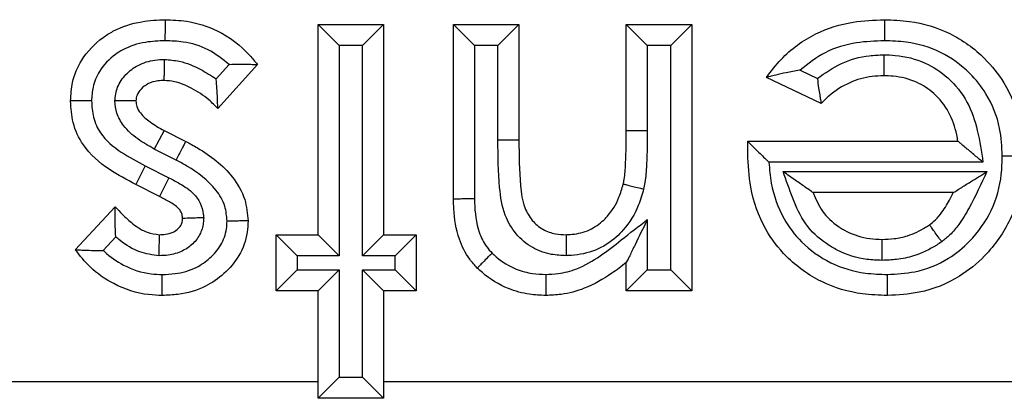
# Model space of a CAD drawing. Units: inches. Extents: x 0.4 to 8, y 0.3 to 10.7.
# Drawn here: x 2.6 to 2.6, y 5.2 to 5.3 of the extents above; entities that cross this region are included whole.
import ezdxf

# ---------------------------------------------------------------- set-up
doc = ezdxf.new("R2010")
doc.units = ezdxf.units.IN
doc.header["$MEASUREMENT"] = 0

msp = doc.modelspace()

# ---------------------------------------------------------------- linework, layer by layer
at = {"color": 7, "linetype": 'Continuous', "lineweight": 25}
for p, q in [((2.578892, 5.252282), (2.582008, 5.252282)), ((2.579892, 5.251282), (2.578892, 5.252282)), ((2.578892, 5.242266), (2.578892, 5.252282)), ((2.582008, 5.252282), (2.581008, 5.251282)), ((2.582008, 5.252282), (2.582008, 5.242266)), ((2.585347, 5.243963), (2.585347, 5.252282)), ((2.586347, 5.251282), (2.585347, 5.252282)), ((2.585347, 5.252282), (2.588463, 5.252282)), ((2.587463, 5.251282), (2.588463, 5.252282)), ((2.588463, 5.252282), (2.588463, 5.246773)), ((2.593582, 5.247232), (2.593582, 5.252282)), ((2.593582, 5.252282), (2.594582, 5.251282)), ((2.593582, 5.252282), (2.596698, 5.252282)), ((2.596698, 5.252282), (2.595698, 5.251282)), ((2.596698, 5.252282), (2.596698, 5.239595)), ((2.579892, 5.251282), (2.579892, 5.241266)), ((2.581008, 5.251282), (2.579892, 5.251282)), ((2.581008, 5.241266), (2.581008, 5.251282)), ((2.586347, 5.251282), (2.586347, 5.243972)), ((2.587463, 5.251282), (2.586347, 5.251282)), ((2.587463, 5.246773), (2.587463, 5.251282)), ((2.594582, 5.251282), (2.594582, 5.247227)), ((2.595698, 5.251282), (2.594582, 5.251282)), ((2.595698, 5.240595), (2.595698, 5.251282)), ((2.574034, 5.249686), (2.574655, 5.250375)), ((2.575998, 5.250373), (2.57411, 5.248275)), ((2.601864, 5.250101), (2.602685, 5.24971)), ((2.602868, 5.248515), (2.600259, 5.249757)), ((2.57155, 5.247232), (2.571086, 5.246346)), ((2.57155, 5.247232), (2.572583, 5.24671)), ((2.593582, 5.247232), (2.594582, 5.247227)), ((2.588463, 5.246773), (2.587463, 5.246773)), ((2.599379, 5.246696), (2.59938, 5.246717)), ((2.59938, 5.246717), (2.609385, 5.246717)), ((2.572121, 5.245823), (2.571086, 5.246346)), ((2.610576, 5.245717), (2.60038, 5.245717)), ((2.570656, 5.245544), (2.570204, 5.244652)), ((2.570656, 5.245544), (2.571786, 5.244972)), ((2.601051, 5.245269), (2.610767, 5.245269)), ((2.571786, 5.244972), (2.571331, 5.244081)), ((2.571331, 5.244081), (2.570204, 5.244652)), ((2.609163, 5.244269), (2.602485, 5.244269)), ((2.567318, 5.241553), (2.569224, 5.243601)), ((2.594582, 5.242983), (2.594582, 5.240595)), ((2.56925, 5.242161), (2.568653, 5.24152)), ((2.577889, 5.241266), (2.576889, 5.242266)), ((2.576889, 5.242266), (2.578892, 5.242266)), ((2.576889, 5.239595), (2.576889, 5.242266)), ((2.579892, 5.241266), (2.578892, 5.242266)), ((2.582008, 5.242266), (2.581008, 5.241266)), ((2.582008, 5.242266), (2.583566, 5.242266)), ((2.583566, 5.242266), (2.582566, 5.241266)), ((2.583566, 5.242266), (2.583566, 5.239595)), ((2.579892, 5.241266), (2.577889, 5.241266)), ((2.577889, 5.241266), (2.577889, 5.240595)), ((2.582566, 5.241266), (2.581008, 5.241266)), ((2.582566, 5.240595), (2.582566, 5.241266)), ((2.593582, 5.239595), (2.593582, 5.240937)), ((2.577889, 5.240595), (2.576889, 5.239595)), ((2.577889, 5.240595), (2.579892, 5.240595)), ((2.579892, 5.240595), (2.578892, 5.239595)), ((2.579892, 5.240595), (2.579892, 5.235476)), ((2.581008, 5.240595), (2.582566, 5.240595)), ((2.581008, 5.235476), (2.581008, 5.240595)), ((2.582008, 5.239595), (2.581008, 5.240595)), ((2.583566, 5.239595), (2.582566, 5.240595)), ((2.594582, 5.240595), (2.593582, 5.239595)), ((2.594582, 5.240595), (2.595698, 5.240595)), ((2.596698, 5.239595), (2.595698, 5.240595)), ((2.578892, 5.239595), (2.576889, 5.239595)), ((2.578892, 5.234476), (2.578892, 5.239595)), ((2.583566, 5.239595), (2.582008, 5.239595)), ((2.582008, 5.239595), (2.582008, 5.234476)), ((2.596698, 5.239595), (2.593582, 5.239595)), ((2.579892, 5.235476), (2.578892, 5.234476)), ((2.579892, 5.235476), (2.581008, 5.235476)), ((2.582008, 5.234476), (2.581008, 5.235476)), ((2.552881, 5.235274), (2.578892, 5.235274)), ((2.582008, 5.235274), (2.61584, 5.235274)), ((2.582008, 5.234476), (2.578892, 5.234476))]:
    msp.add_line(p, q, dxfattribs=at)
for points, knots in [([(2.567095, 5.248634), (2.567113, 5.248932), (2.567152, 5.249613), (2.567625, 5.250715), (2.568375, 5.251505), (2.569363, 5.252118), (2.570379, 5.252452), (2.571239, 5.252489), (2.571616, 5.252504)], [0, 0, 0, 0, 0.134153, 0.306267, 0.528464, 0.612487, 0.830041, 1, 1, 1, 1]), ([(2.57161, 5.251504), (2.57161, 5.251538), (2.571611, 5.251612), (2.571612, 5.251796), (2.571613, 5.252045), (2.571615, 5.252299), (2.571616, 5.252471), (2.571616, 5.252493), (2.571616, 5.252504)], [0, 0, 0, 0, 0.065134, 0.141629, 0.356285, 0.570877, 0.785438, 1, 1, 1, 1]), ([(2.571616, 5.252504), (2.57195, 5.252491), (2.572797, 5.252456), (2.574249, 5.252003), (2.575354, 5.251166), (2.575881, 5.250517), (2.575998, 5.250373)], [0, 0, 0, 0, 0.19839, 0.503046, 0.889024, 1, 1, 1, 1]), ([(2.600259, 5.249757), (2.600484, 5.250051), (2.601125, 5.25089), (2.602512, 5.251899), (2.604262, 5.252441), (2.605382, 5.252485), (2.605883, 5.252504)], [0, 0, 0, 0, 0.170159, 0.485128, 0.769976, 1, 1, 1, 1]), ([(2.605883, 5.252504), (2.605883, 5.252493), (2.605883, 5.252471), (2.605882, 5.252299), (2.605881, 5.252045), (2.60588, 5.251803), (2.60588, 5.25162), (2.605879, 5.251547), (2.605879, 5.251504)], [0, 0, 0, 0, 0.214612, 0.429224, 0.643848, 0.858501, 0.919149, 1, 1, 1, 1]), ([(2.605883, 5.252504), (2.60628, 5.25249), (2.60735, 5.252452), (2.609061, 5.251941), (2.610578, 5.25084), (2.611753, 5.249367), (2.612409, 5.247741), (2.612474, 5.246522), (2.612501, 5.246008)], [0, 0, 0, 0, 0.114942, 0.309474, 0.506287, 0.647679, 0.851468, 1, 1, 1, 1]), ([(2.57161, 5.251504), (2.571293, 5.251491), (2.570596, 5.251463), (2.569784, 5.251202), (2.569031, 5.250734), (2.56848, 5.250158), (2.568134, 5.24935), (2.568108, 5.248857), (2.568096, 5.248636)], [0, 0, 0, 0, 0.186964, 0.411743, 0.492096, 0.709872, 0.86995, 1, 1, 1, 1]), ([(2.574655, 5.250375), (2.574332, 5.25063), (2.573682, 5.251143), (2.572592, 5.251464), (2.571894, 5.251493), (2.57161, 5.251504)], [0, 0, 0, 0, 0.369265, 0.742831, 1, 1, 1, 1]), ([(2.605879, 5.251504), (2.605435, 5.251486), (2.60447, 5.251448), (2.603041, 5.251035), (2.602246, 5.250404), (2.601864, 5.250101)], [0, 0, 0, 0, 0.306132, 0.66596, 1, 1, 1, 1]), ([(2.611501, 5.246008), (2.611478, 5.246452), (2.611425, 5.247488), (2.610872, 5.248867), (2.609883, 5.250102), (2.608606, 5.251032), (2.607148, 5.251461), (2.606229, 5.251492), (2.605879, 5.251504)], [0, 0, 0, 0, 0.150962, 0.352503, 0.492776, 0.686829, 0.880832, 1, 1, 1, 1]), ([(2.602685, 5.24971), (2.603054, 5.249969), (2.603803, 5.250493), (2.604929, 5.250798), (2.605618, 5.250825), (2.605847, 5.250834)], [0, 0, 0, 0, 0.394023, 0.798464, 1, 1, 1, 1]), ([(2.605847, 5.250834), (2.605847, 5.2508), (2.605847, 5.250726), (2.605847, 5.250542), (2.605848, 5.250293), (2.605848, 5.250039), (2.605848, 5.249867), (2.605848, 5.249845), (2.605848, 5.249833)], [0, 0, 0, 0, 0.065303, 0.141628, 0.356284, 0.570877, 0.785438, 1, 1, 1, 1]), ([(2.605847, 5.250834), (2.606031, 5.250829), (2.606704, 5.250809), (2.607798, 5.250531), (2.608996, 5.249749), (2.609888, 5.248627), (2.610357, 5.247202), (2.610502, 5.246223), (2.610576, 5.245717)], [0, 0, 0, 0, 0.071332, 0.260159, 0.426993, 0.617323, 0.80219, 1, 1, 1, 1]), ([(2.569209, 5.248637), (2.569235, 5.24886), (2.56929, 5.249327), (2.569711, 5.249926), (2.570329, 5.250386), (2.570989, 5.250592), (2.571423, 5.250607), (2.571576, 5.250612)], [0, 0, 0, 0, 0.194918, 0.407675, 0.61932, 0.865074, 1, 1, 1, 1]), ([(2.571561, 5.249611), (2.571561, 5.249622), (2.571561, 5.249644), (2.571564, 5.249816), (2.571568, 5.25007), (2.571572, 5.250328), (2.571575, 5.250512), (2.571576, 5.250586), (2.571576, 5.250612)], [0, 0, 0, 0, 0.2143841, 0.428765, 0.6432423, 0.857923, 0.9509487, 1, 1, 1, 1]), ([(2.571576, 5.250612), (2.571811, 5.250592), (2.57241, 5.250541), (2.573246, 5.250197), (2.573793, 5.249842), (2.574034, 5.249686)], [0, 0, 0, 0, 0.2643533, 0.6753259, 1, 1, 1, 1]), ([(2.574655, 5.250375), (2.574662, 5.250375), (2.574811, 5.250382), (2.575119, 5.250389), (2.575519, 5.250384), (2.575804, 5.250377), (2.575968, 5.250373), (2.575988, 5.250373), (2.575998, 5.250373)], [0, 0, 0, 0, 0.012405, 0.240974, 0.5, 0.699671, 0.849557, 1, 1, 1, 1]), ([(2.601864, 5.250101), (2.601856, 5.2501), (2.601633, 5.250064), (2.601227, 5.249989), (2.600739, 5.249879), (2.600445, 5.249804), (2.600288, 5.249764), (2.600269, 5.249759), (2.600259, 5.249757)], [0, 0, 0, 0, 0.011266, 0.321801, 0.586391, 0.762009, 0.880643, 1, 1, 1, 1]), ([(2.605848, 5.249833), (2.605662, 5.249827), (2.60511, 5.249807), (2.604186, 5.249542), (2.603388, 5.249035), (2.602988, 5.248636), (2.602868, 5.248515)], [0, 0, 0, 0, 0.166538, 0.494335, 0.84774, 1, 1, 1, 1]), ([(2.609385, 5.246717), (2.609367, 5.24682), (2.609284, 5.247298), (2.608996, 5.248127), (2.608309, 5.248999), (2.607386, 5.249601), (2.606533, 5.249814), (2.606, 5.249829), (2.605848, 5.249833)], [0, 0, 0, 0, 0.060189, 0.281939, 0.50073, 0.691037, 0.911724, 1, 1, 1, 1]), ([(2.571561, 5.249611), (2.571458, 5.249608), (2.57119, 5.2496), (2.570795, 5.24948), (2.570459, 5.249232), (2.570246, 5.248942), (2.570222, 5.24873), (2.570211, 5.248634)], [0, 0, 0, 0, 0.168194, 0.436237, 0.657044, 0.843458, 1, 1, 1, 1]), ([(2.57411, 5.248275), (2.573974, 5.248416), (2.573603, 5.2488), (2.572905, 5.249238), (2.572174, 5.249559), (2.571725, 5.249597), (2.571561, 5.249611)], [0, 0, 0, 0, 0.199371, 0.542259, 0.83317, 1, 1, 1, 1]), ([(2.57411, 5.248275), (2.57411, 5.248286), (2.57411, 5.248306), (2.574107, 5.24847), (2.574101, 5.248773), (2.57408, 5.249198), (2.574051, 5.249528), (2.574035, 5.249678), (2.574034, 5.249686)], [0, 0, 0, 0, 0.137632, 0.274526, 0.475667, 0.760965, 0.987878, 1, 1, 1, 1]), ([(2.602685, 5.24971), (2.602686, 5.249702), (2.602705, 5.249547), (2.602742, 5.249269), (2.602796, 5.248934), (2.602836, 5.2487), (2.602862, 5.248546), (2.602866, 5.248526), (2.602868, 5.248515)], [0, 0, 0, 0, 0.01393, 0.271971, 0.484078, 0.663638, 0.83158, 1, 1, 1, 1]), ([(2.568096, 5.248636), (2.568067, 5.248636), (2.567993, 5.248635), (2.567809, 5.248635), (2.567554, 5.248635), (2.567301, 5.248634), (2.567128, 5.248634), (2.567106, 5.248634), (2.567095, 5.248634)], [0, 0, 0, 0, 0.055213, 0.141822, 0.356488, 0.571031, 0.785514, 1, 1, 1, 1]), ([(2.570204, 5.244652), (2.569775, 5.24488), (2.568847, 5.245373), (2.567726, 5.246336), (2.567168, 5.247551), (2.567118, 5.248287), (2.567095, 5.248634)], [0, 0, 0, 0, 0.2722964, 0.5889654, 0.8065818, 1, 1, 1, 1]), ([(2.568096, 5.248636), (2.568112, 5.248376), (2.568145, 5.247839), (2.568562, 5.246921), (2.569487, 5.246165), (2.570268, 5.24575), (2.570656, 5.245544)], [0, 0, 0, 0, 0.1821003, 0.3764473, 0.6897037, 1, 1, 1, 1]), ([(2.570211, 5.248634), (2.5702, 5.248634), (2.570178, 5.248634), (2.570006, 5.248634), (2.569753, 5.248635), (2.569489, 5.248636), (2.569303, 5.248637), (2.569229, 5.248637), (2.569209, 5.248637)], [0, 0, 0, 0, 0.213928, 0.427847, 0.642028, 0.856763, 0.96183, 1, 1, 1, 1]), ([(2.571086, 5.246346), (2.570816, 5.246496), (2.570274, 5.246796), (2.569646, 5.247372), (2.569272, 5.24802), (2.569229, 5.24844), (2.569209, 5.248637)], [0, 0, 0, 0, 0.297212, 0.596617, 0.810608, 1, 1, 1, 1]), ([(2.570211, 5.248634), (2.570211, 5.248633), (2.570217, 5.248547), (2.570243, 5.248342), (2.570462, 5.247978), (2.570909, 5.247585), (2.571322, 5.247358), (2.57155, 5.247232)], [0, 0, 0, 0, 0.000389, 0.127877, 0.302634, 0.614179, 1, 1, 1, 1]), ([(2.593436, 5.244679), (2.593436, 5.24468), (2.593452, 5.244753), (2.593514, 5.245068), (2.593548, 5.245651), (2.593578, 5.246428), (2.593581, 5.246962), (2.593582, 5.247232)], [0, 0, 0, 0, 0.0003075, 0.0884893, 0.3746385, 0.6836048, 1, 1, 1, 1]), ([(2.594582, 5.247227), (2.594581, 5.246952), (2.594577, 5.246403), (2.594547, 5.245581), (2.594507, 5.244921), (2.594429, 5.244544), (2.594406, 5.244437)], [0, 0, 0, 0, 0.294053, 0.588147, 0.882427, 1, 1, 1, 1]), ([(2.572583, 5.24671), (2.572578, 5.246701), (2.572568, 5.246681), (2.572488, 5.246528), (2.572371, 5.246303), (2.572262, 5.246094), (2.572178, 5.245932), (2.572144, 5.245867), (2.572121, 5.245823)], [0, 0, 0, 0, 0.2146321, 0.429264, 0.6439031, 0.8585577, 0.9062681, 1, 1, 1, 1]), ([(2.572583, 5.24671), (2.572772, 5.246609), (2.573599, 5.246168), (2.574683, 5.245325), (2.575457, 5.244021), (2.575523, 5.243268), (2.575553, 5.242923)], [0, 0, 0, 0, 0.1273445, 0.5560576, 0.7966666, 1, 1, 1, 1]), ([(2.590722, 5.241265), (2.590485, 5.241277), (2.58993, 5.241305), (2.589068, 5.241616), (2.588284, 5.24227), (2.587709, 5.243272), (2.587474, 5.244818), (2.587467, 5.246019), (2.587463, 5.246773)], [0, 0, 0, 0, 0.097134, 0.226995, 0.367319, 0.507088, 0.690469, 1, 1, 1, 1]), ([(2.588463, 5.246773), (2.588468, 5.246052), (2.588477, 5.244974), (2.588652, 5.243655), (2.58906, 5.242932), (2.589582, 5.242496), (2.590163, 5.242293), (2.590544, 5.242274), (2.590713, 5.242266)], [0, 0, 0, 0, 0.377355, 0.5641071, 0.6855638, 0.8012102, 0.9120288, 1, 1, 1, 1]), ([(2.599369, 5.24613), (2.599369, 5.24613), (2.599369, 5.246132), (2.599369, 5.246145), (2.59937, 5.246192), (2.599374, 5.246378), (2.599377, 5.246558), (2.599379, 5.246696)], [0, 0, 0, 0, 0.0236157, 0.0539194, 0.1109644, 0.3169276, 1, 1, 1, 1]), ([(2.599379, 5.246696), (2.599381, 5.246695), (2.599402, 5.246674), (2.599478, 5.246599), (2.599657, 5.246424), (2.599954, 5.246133), (2.60021, 5.245881), (2.600375, 5.245723), (2.60038, 5.245717)], [0, 0, 0, 0, 0.01434, 0.175131, 0.377007, 0.599447, 0.986594, 1, 1, 1, 1]), ([(2.610576, 5.245717), (2.610571, 5.245722), (2.610423, 5.245846), (2.610131, 5.246091), (2.609769, 5.246395), (2.609533, 5.246594), (2.609408, 5.246698), (2.609393, 5.246711), (2.609385, 5.246717)], [0, 0, 0, 0, 0.0114124, 0.2849406, 0.5656636, 0.7512196, 0.8752309, 1, 1, 1, 1]), ([(2.606026, 5.239372), (2.605627, 5.239386), (2.604553, 5.239424), (2.602834, 5.239933), (2.601254, 5.241065), (2.600065, 5.242624), (2.59945, 5.244351), (2.599393, 5.245595), (2.599369, 5.24613)], [0, 0, 0, 0, 0.112236, 0.302507, 0.49543, 0.649874, 0.849452, 1, 1, 1, 1]), ([(2.574553, 5.242913), (2.574533, 5.243154), (2.57449, 5.243688), (2.573886, 5.244683), (2.572999, 5.245354), (2.572297, 5.24573), (2.572121, 5.245823)], [0, 0, 0, 0, 0.180191, 0.39944, 0.85033, 1, 1, 1, 1]), ([(2.60038, 5.245717), (2.600407, 5.245384), (2.600483, 5.244452), (2.600957, 5.243107), (2.601958, 5.241797), (2.603287, 5.240844), (2.604752, 5.240416), (2.605676, 5.240384), (2.606026, 5.240373)], [0, 0, 0, 0, 0.115596, 0.323506, 0.482057, 0.680468, 0.878746, 1, 1, 1, 1]), ([(2.612501, 5.246008), (2.612491, 5.245677), (2.612459, 5.244648), (2.611979, 5.24294), (2.610852, 5.241343), (2.60936, 5.240124), (2.607732, 5.239464), (2.606532, 5.2394), (2.606026, 5.239372)], [0, 0, 0, 0, 0.0960942, 0.2984813, 0.5038885, 0.6527361, 0.8532512, 1, 1, 1, 1]), ([(2.606026, 5.240373), (2.606464, 5.240395), (2.607479, 5.240448), (2.608856, 5.241004), (2.610104, 5.242029), (2.61106, 5.243376), (2.611466, 5.244833), (2.611492, 5.245717), (2.611501, 5.246008)], [0, 0, 0, 0, 0.149281, 0.346388, 0.494177, 0.697564, 0.900749, 1, 1, 1, 1]), ([(2.612501, 5.246008), (2.61249, 5.246008), (2.612468, 5.246008), (2.612296, 5.246008), (2.612042, 5.246008), (2.611795, 5.246008), (2.611612, 5.246008), (2.611538, 5.246008), (2.611501, 5.246008)], [0, 0, 0, 0, 0.214586, 0.429171, 0.643778, 0.858432, 0.929159, 1, 1, 1, 1]), ([(2.605776, 5.241043), (2.605535, 5.241052), (2.604798, 5.24108), (2.60388, 5.241368), (2.602894, 5.241962), (2.602046, 5.242731), (2.601504, 5.244), (2.601201, 5.244849), (2.601051, 5.245269)], [0, 0, 0, 0, 0.104708, 0.320804, 0.408055, 0.60634, 0.805324, 1, 1, 1, 1]), ([(2.602485, 5.244269), (2.602477, 5.244275), (2.60246, 5.244286), (2.602327, 5.244379), (2.60206, 5.244565), (2.60162, 5.244872), (2.601252, 5.245129), (2.601057, 5.245265), (2.601051, 5.245269)], [0, 0, 0, 0, 0.108579, 0.216283, 0.387688, 0.67435, 0.989203, 1, 1, 1, 1]), ([(2.610767, 5.245269), (2.610497, 5.244689), (2.610095, 5.243824), (2.609499, 5.242815), (2.609051, 5.242273), (2.608749, 5.242032), (2.608618, 5.241927)], [0, 0, 0, 0, 0.478114, 0.711909, 0.874498, 1, 1, 1, 1]), ([(2.609163, 5.244269), (2.609168, 5.244273), (2.609181, 5.244281), (2.6093, 5.244355), (2.60956, 5.244517), (2.610057, 5.244827), (2.610497, 5.245101), (2.61076, 5.245265), (2.610767, 5.245269)], [0, 0, 0, 0, 0.081615, 0.181224, 0.332105, 0.598332, 0.989558, 1, 1, 1, 1]), ([(2.571786, 5.244972), (2.57196, 5.244883), (2.572373, 5.244671), (2.57292, 5.244308), (2.573303, 5.243784), (2.57341, 5.243366), (2.573434, 5.243127), (2.57344, 5.243072)], [0, 0, 0, 0, 0.2207785, 0.522835, 0.72985, 0.9372338, 1, 1, 1, 1]), ([(2.590713, 5.242266), (2.590775, 5.242269), (2.591118, 5.242285), (2.591743, 5.242405), (2.592327, 5.242784), (2.592855, 5.243313), (2.593217, 5.243917), (2.593375, 5.244466), (2.593436, 5.244679)], [0, 0, 0, 0, 0.047139, 0.261822, 0.476153, 0.565177, 0.830862, 1, 1, 1, 1]), ([(2.593436, 5.244679), (2.593447, 5.244677), (2.593468, 5.244671), (2.593635, 5.24463), (2.593881, 5.244568), (2.594125, 5.244507), (2.594303, 5.244463), (2.594375, 5.244445), (2.594406, 5.244437)], [0, 0, 0, 0, 0.214548, 0.429095, 0.643678, 0.858337, 0.9372, 1, 1, 1, 1]), ([(2.594406, 5.244437), (2.594331, 5.244175), (2.594128, 5.243476), (2.593654, 5.242697), (2.592943, 5.241985), (2.592134, 5.241465), (2.591273, 5.241291), (2.590803, 5.241269), (2.590722, 5.241265)], [0, 0, 0, 0, 0.155344, 0.416298, 0.507817, 0.730515, 0.953737, 1, 1, 1, 1]), ([(2.602485, 5.244269), (2.602613, 5.243961), (2.602877, 5.243327), (2.603518, 5.242755), (2.604277, 5.242296), (2.604997, 5.242072), (2.605577, 5.242051), (2.605772, 5.242043)], [0, 0, 0, 0, 0.233882, 0.480584, 0.58951, 0.862434, 1, 1, 1, 1]), ([(2.608032, 5.242739), (2.608127, 5.242815), (2.608347, 5.242991), (2.60869, 5.243414), (2.608962, 5.243858), (2.609119, 5.24418), (2.609163, 5.244269)], [0, 0, 0, 0, 0.189371, 0.439442, 0.845963, 1, 1, 1, 1]), ([(2.572437, 5.243041), (2.572437, 5.243042), (2.572435, 5.243065), (2.572424, 5.243165), (2.572386, 5.24334), (2.57218, 5.243608), (2.571806, 5.243836), (2.57149, 5.243999), (2.571331, 5.244081)], [0, 0, 0, 0, 0.0004929, 0.043299, 0.1897309, 0.3297973, 0.6644174, 1, 1, 1, 1]), ([(2.586347, 5.243972), (2.58629, 5.243972), (2.586216, 5.243971), (2.586034, 5.243969), (2.585806, 5.243967), (2.585552, 5.243965), (2.58538, 5.243963), (2.585358, 5.243963), (2.585347, 5.243963)], [0, 0, 0, 0, 0.107979, 0.141388, 0.35605, 0.570702, 0.785351, 1, 1, 1, 1]), ([(2.586477, 5.24068), (2.586354, 5.240815), (2.585987, 5.241216), (2.585528, 5.242166), (2.585371, 5.243104), (2.585351, 5.243747), (2.585348, 5.243899), (2.585347, 5.243963)], [0, 0, 0, 0, 0.153626, 0.457423, 0.871961, 0.945851, 1, 1, 1, 1]), ([(2.586347, 5.243972), (2.586348, 5.243913), (2.586357, 5.243377), (2.58645, 5.242571), (2.586831, 5.241772), (2.587095, 5.241485), (2.587182, 5.24139)], [0, 0, 0, 0, 0.063898, 0.579567, 0.86183, 1, 1, 1, 1]), ([(2.56925, 5.242161), (2.569249, 5.242169), (2.56924, 5.242328), (2.569226, 5.242669), (2.569221, 5.243104), (2.569222, 5.243407), (2.569223, 5.243571), (2.569224, 5.243591), (2.569224, 5.243601)], [0, 0, 0, 0, 0.011937, 0.249122, 0.533198, 0.73021, 0.864741, 1, 1, 1, 1]), ([(2.569224, 5.243601), (2.569335, 5.243478), (2.569596, 5.243188), (2.570084, 5.242751), (2.570672, 5.242355), (2.571135, 5.242292), (2.571331, 5.242266)], [0, 0, 0, 0, 0.1938961, 0.4578148, 0.7699912, 1, 1, 1, 1]), ([(2.57344, 5.243072), (2.573438, 5.243014), (2.573428, 5.242763), (2.573311, 5.242309), (2.572944, 5.241809), (2.572404, 5.241447), (2.571838, 5.241283), (2.571464, 5.24127), (2.57132, 5.241265)], [0, 0, 0, 0, 0.055454, 0.243094, 0.44195, 0.640019, 0.860882, 1, 1, 1, 1]), ([(2.571331, 5.242266), (2.571426, 5.242269), (2.571648, 5.242276), (2.571963, 5.242363), (2.572229, 5.242536), (2.572387, 5.242748), (2.572432, 5.242927), (2.572436, 5.24302), (2.572437, 5.243041)], [0, 0, 0, 0, 0.1890997, 0.4432398, 0.6399186, 0.8136702, 0.9571325, 1, 1, 1, 1]), ([(2.575553, 5.242923), (2.575545, 5.242741), (2.575521, 5.242168), (2.575183, 5.241252), (2.574448, 5.240387), (2.573461, 5.239712), (2.572418, 5.239409), (2.571712, 5.239382), (2.57146, 5.239372)], [0, 0, 0, 0, 0.090521, 0.285482, 0.47124, 0.648301, 0.874447, 1, 1, 1, 1]), ([(2.571463, 5.240373), (2.571668, 5.24038), (2.572222, 5.240401), (2.573028, 5.240629), (2.573762, 5.241136), (2.574295, 5.241752), (2.574531, 5.242395), (2.574548, 5.24279), (2.574553, 5.242913)], [0, 0, 0, 0, 0.138284, 0.374127, 0.552173, 0.733855, 0.916785, 1, 1, 1, 1]), ([(2.57344, 5.243072), (2.573421, 5.243071), (2.573346, 5.243069), (2.57316, 5.243063), (2.572896, 5.243055), (2.572642, 5.243048), (2.57247, 5.243042), (2.572448, 5.243042), (2.572437, 5.243041)], [0, 0, 0, 0, 0.036656, 0.143562, 0.358311, 0.572409, 0.786199, 1, 1, 1, 1]), ([(2.575553, 5.242923), (2.575542, 5.242923), (2.57552, 5.242923), (2.575348, 5.242921), (2.575094, 5.242918), (2.57484, 5.242916), (2.574656, 5.242914), (2.574582, 5.242913), (2.574553, 5.242913)], [0, 0, 0, 0, 0.214497, 0.428992, 0.643542, 0.858206, 0.943884, 1, 1, 1, 1]), ([(2.589743, 5.240373), (2.589939, 5.240381), (2.590441, 5.240403), (2.591348, 5.240645), (2.592351, 5.24123), (2.59342, 5.242084), (2.594167, 5.242662), (2.594582, 5.242983)], [0, 0, 0, 0, 0.1046634, 0.2686223, 0.4954249, 0.7193205, 1, 1, 1, 1]), ([(2.594582, 5.242983), (2.594578, 5.242976), (2.594381, 5.242573), (2.594089, 5.241974), (2.593777, 5.241335), (2.593646, 5.241067), (2.593591, 5.240955), (2.593585, 5.240943), (2.593582, 5.240937)], [0, 0, 0, 0, 0.009686, 0.50506, 0.744398, 0.864937, 0.939723, 1, 1, 1, 1]), ([(2.605772, 5.242043), (2.605964, 5.242051), (2.606372, 5.242068), (2.607087, 5.242217), (2.607641, 5.242484), (2.607969, 5.242698), (2.608032, 5.242739)], [0, 0, 0, 0, 0.24006, 0.510719, 0.906013, 1, 1, 1, 1]), ([(2.608618, 5.241927), (2.608604, 5.241946), (2.60856, 5.242006), (2.608452, 5.242156), (2.608301, 5.242366), (2.608152, 5.242572), (2.608052, 5.242712), (2.608039, 5.24273), (2.608032, 5.242739)], [0, 0, 0, 0, 0.045918, 0.142278, 0.356969, 0.571395, 0.785695, 1, 1, 1, 1]), ([(2.57132, 5.241265), (2.571004, 5.241306), (2.570325, 5.241393), (2.569663, 5.241821), (2.569317, 5.242106), (2.56925, 5.242161)], [0, 0, 0, 0, 0.413046, 0.88606, 1, 1, 1, 1]), ([(2.57132, 5.241265), (2.57132, 5.241292), (2.571321, 5.241366), (2.571323, 5.24155), (2.571326, 5.241807), (2.571329, 5.24206), (2.571331, 5.242233), (2.571331, 5.242255), (2.571331, 5.242266)], [0, 0, 0, 0, 0.0508622, 0.1419876, 0.3566637, 0.5711638, 0.7855805, 1, 1, 1, 1]), ([(2.590713, 5.242266), (2.590713, 5.242255), (2.590713, 5.242233), (2.590715, 5.24206), (2.590717, 5.241807), (2.590719, 5.24155), (2.590721, 5.241366), (2.590722, 5.241291), (2.590722, 5.241265)], [0, 0, 0, 0, 0.214417, 0.42883, 0.643329, 0.858005, 0.949296, 1, 1, 1, 1]), ([(2.605776, 5.241043), (2.605775, 5.24107), (2.605775, 5.241144), (2.605774, 5.241329), (2.605773, 5.241584), (2.605773, 5.241838), (2.605772, 5.24201), (2.605772, 5.242032), (2.605772, 5.242043)], [0, 0, 0, 0, 0.053238, 0.141892, 0.356563, 0.571088, 0.785543, 1, 1, 1, 1]), ([(2.608618, 5.241927), (2.608537, 5.241874), (2.608118, 5.2416), (2.607408, 5.241261), (2.606512, 5.241074), (2.606006, 5.241052), (2.605776, 5.241043)], [0, 0, 0, 0, 0.096424, 0.496948, 0.771229, 1, 1, 1, 1]), ([(2.567318, 5.241553), (2.567328, 5.241552), (2.567348, 5.241551), (2.567512, 5.241543), (2.567796, 5.241529), (2.568193, 5.241515), (2.568498, 5.241516), (2.568645, 5.241519), (2.568653, 5.24152)], [0, 0, 0, 0, 0.15174, 0.302934, 0.502975, 0.76043, 0.987549, 1, 1, 1, 1]), ([(2.57146, 5.239372), (2.571245, 5.23938), (2.570448, 5.239408), (2.569227, 5.239812), (2.568057, 5.240623), (2.567544, 5.241268), (2.567318, 5.241553)], [0, 0, 0, 0, 0.132483, 0.492726, 0.775757, 1, 1, 1, 1]), ([(2.568653, 5.24152), (2.568673, 5.2415), (2.568959, 5.241226), (2.569668, 5.240724), (2.57065, 5.2404), (2.571288, 5.240379), (2.571463, 5.240373)], [0, 0, 0, 0, 0.0269587, 0.382969, 0.830704, 1, 1, 1, 1]), ([(2.587182, 5.24139), (2.587162, 5.24137), (2.587109, 5.241317), (2.58698, 5.241186), (2.5868, 5.241006), (2.586622, 5.240826), (2.5865, 5.240703), (2.586485, 5.240688), (2.586477, 5.24068)], [0, 0, 0, 0, 0.055329, 0.141817, 0.356483, 0.571026, 0.785512, 1, 1, 1, 1]), ([(2.587182, 5.24139), (2.587246, 5.24133), (2.587585, 5.241015), (2.588222, 5.240625), (2.589055, 5.240401), (2.589534, 5.240381), (2.589743, 5.240373)], [0, 0, 0, 0, 0.093406, 0.491664, 0.77787, 1, 1, 1, 1]), ([(2.593582, 5.240937), (2.593356, 5.240764), (2.592734, 5.240287), (2.591714, 5.239706), (2.590615, 5.239411), (2.589989, 5.239383), (2.589743, 5.239372)], [0, 0, 0, 0, 0.2020117, 0.5565211, 0.8248958, 1, 1, 1, 1]), ([(2.589743, 5.239372), (2.589481, 5.239384), (2.588876, 5.239409), (2.587812, 5.239699), (2.586994, 5.240199), (2.586557, 5.240605), (2.586477, 5.24068)], [0, 0, 0, 0, 0.217369, 0.503819, 0.908475, 1, 1, 1, 1]), ([(2.57146, 5.239372), (2.57146, 5.239383), (2.57146, 5.239405), (2.571461, 5.239578), (2.571462, 5.239831), (2.571462, 5.240082), (2.571463, 5.240266), (2.571463, 5.24034), (2.571463, 5.240373)], [0, 0, 0, 0, 0.21455, 0.429099, 0.643683, 0.858341, 0.937046, 1, 1, 1, 1]), ([(2.589743, 5.240373), (2.589743, 5.240337), (2.589743, 5.240264), (2.589743, 5.24008), (2.589743, 5.239831), (2.589743, 5.239578), (2.589743, 5.239405), (2.589743, 5.239383), (2.589743, 5.239372)], [0, 0, 0, 0, 0.067412, 0.141601, 0.356256, 0.570855, 0.785427, 1, 1, 1, 1]), ([(2.606026, 5.239372), (2.606026, 5.239383), (2.606026, 5.239405), (2.606026, 5.239578), (2.606026, 5.239831), (2.606026, 5.240077), (2.606026, 5.24026), (2.606026, 5.240334), (2.606026, 5.240373)], [0, 0, 0, 0, 0.214593, 0.429186, 0.643798, 0.858451, 0.926901, 1, 1, 1, 1])]:
    msp.add_open_spline(points, degree=3, knots=knots, dxfattribs=at)

doc.saveas('drawing.dxf')
